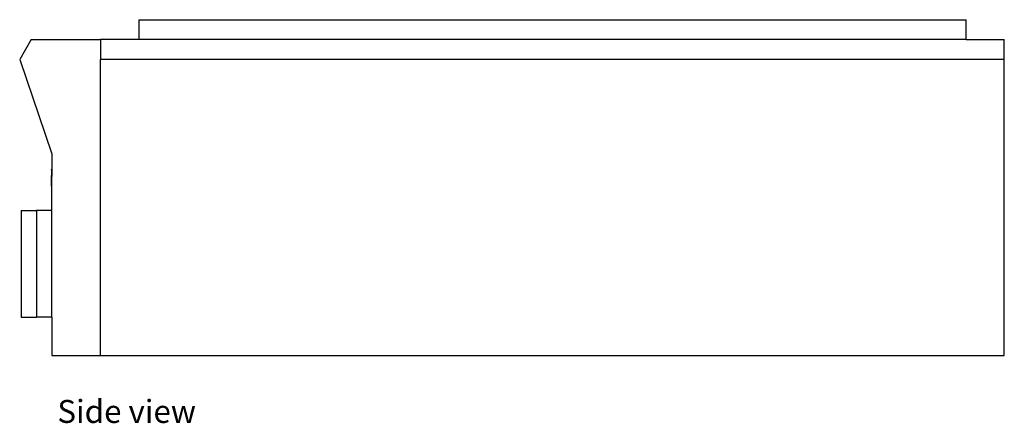
# Model space of a CAD drawing. Units: inches. Extents: x 25.7 to 107.8, y 5.8 to 51.2.
# Drawn here: x 82.4 to 107.8, y 5.8 to 16.2 of the extents above; entities that cross this region are included whole.
import ezdxf

# ---------------------------------------------------------------- set-up
doc = ezdxf.new("R2010")
doc.units = ezdxf.units.IN
doc.header["$MEASUREMENT"] = 0
doc.layers.add('Edges', color=7, linetype='Continuous')
doc.styles.get("Standard").update_dxf_attribs({"font": 'verdana.ttf'})

# ---------------------------------------------------------------- blocks, each defined once
blk = doc.blocks.new('48-Inch Gas Cooktop rs')
at = {"layer": 'Edges'}
for p, q in [((-9.626, 4.331), (-9.626, 3.819)), ((-9.626, 4.331), (11.712, 4.331)), ((11.712, 3.819), (11.712, 4.331)), ((-12.401, 3.819), (-12.697, 3.307)), ((-12.401, 3.819), (-10.61, 3.819)), ((-10.61, 3.819), (-10.61, 3.307)), ((-9.626, 3.819), (-10.61, 3.819)), ((11.712, 3.819), (-9.626, 3.819)), ((11.712, 3.819), (12.697, 3.819)), ((12.697, 3.307), (12.697, 3.819)), ((-12.697, 3.307), (-11.87, 0.866)), ((12.697, 3.307), (-10.61, 3.307)), ((-10.61, -4.331), (-10.61, 3.307)), ((12.697, -4.331), (12.697, 3.307)), ((-11.87, 0.866), (-11.87, 0.471)), ((-11.874, 0.471), (-11.874, 0.469)), ((-11.874, 0.471), (-11.87, 0.471)), ((-11.874, 0.469), (-11.87, 0.469)), ((-11.874, 0.469), (-11.874, 0.465)), ((-11.874, 0.465), (-11.87, 0.465)), ((-11.874, 0.465), (-11.874, 0.461)), ((-11.874, 0.461), (-11.87, 0.461)), ((-11.874, 0.456), (-11.874, 0.461)), ((-11.874, 0.456), (-11.87, 0.456)), ((-11.874, 0.456), (-11.874, 0.319)), ((-11.874, 0.319), (-11.87, 0.319)), ((-11.874, 0.319), (-11.874, 0.313)), ((-11.874, 0.313), (-11.87, 0.314)), ((-11.874, 0.313), (-11.874, 0.312)), ((-11.874, 0.313), (-11.874, 0.311)), ((-11.874, 0.312), (-11.874, 0.311)), ((-11.874, 0.312), (-11.874, 0.31)), ((-11.874, 0.311), (-11.874, 0.31)), ((-11.874, 0.28), (-11.874, 0.31)), ((-11.874, 0.28), (-11.87, 0.281)), ((-11.874, 0.039), (-11.874, 0.28)), ((-11.87, 0.471), (-11.87, 0.469)), ((-11.87, 0.469), (-11.87, 0.465)), ((-11.87, 0.465), (-11.87, 0.461)), ((-11.87, 0.461), (-11.87, 0.456)), ((-11.87, 0.456), (-11.87, 0.319)), ((-11.87, 0.319), (-11.87, 0.314)), ((-11.87, 0.314), (-11.87, 0.281)), ((-11.87, 0.039), (-11.87, 0.281)), ((-11.874, 0.039), (-11.87, 0.039)), ((-11.87, -0.591), (-11.87, 0.039)), ((-12.657, -0.591), (-12.657, -3.346)), ((-12.657, -0.591), (-12.264, -0.591)), ((-11.87, -0.591), (-12.264, -0.591)), ((-12.264, -0.591), (-12.264, -3.346)), ((-11.87, -3.346), (-11.87, -0.591)), ((-12.657, -3.346), (-12.264, -3.346)), ((-11.87, -3.346), (-12.264, -3.346)), ((-11.87, -3.346), (-11.87, -4.331)), ((-11.87, -4.331), (-10.61, -4.331)), ((-10.61, -4.331), (12.697, -4.331))]:
    blk.add_line(p, q, dxfattribs=at)

msp = doc.modelspace()

# ---------------------------------------------------------------- block references
msp.add_blockref('48-Inch Gas Cooktop rs', (95.057, 11.901))

# ---------------------------------------------------------------- texts
msp.add_text('Side view', height=0.5927).set_placement((83.332, 5.827))

doc.saveas('drawing.dxf')
